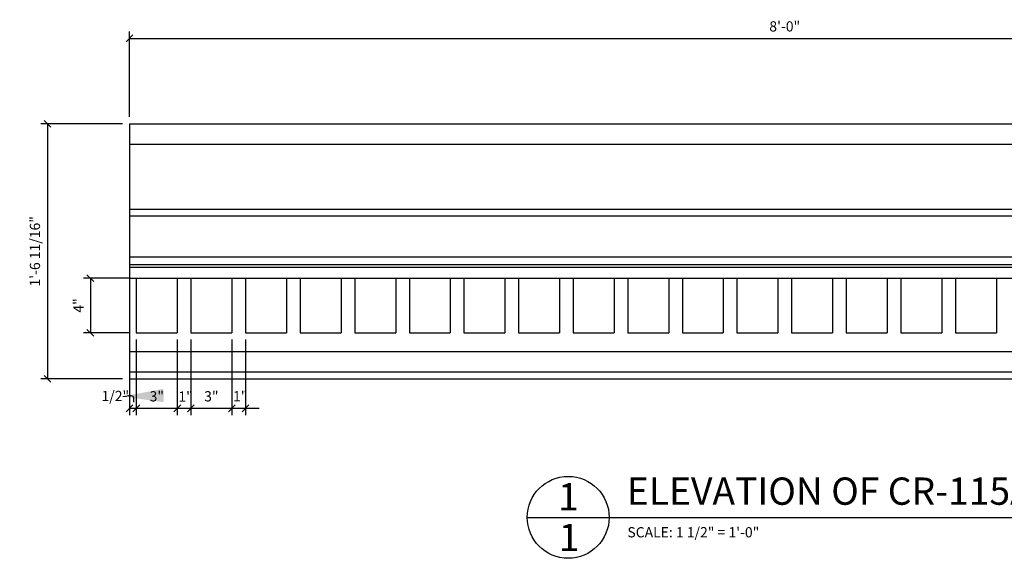
# Model space of a CAD drawing. Extents: x 1.8 to 57.5, y 16 to 44.4.
# Drawn here: x 28.9 to 46.9, y 32.9 to 42.8 of the extents above; entities that cross this region are included whole.
import ezdxf

# ---------------------------------------------------------------- set-up
doc = ezdxf.new("R2010")
doc.units = 0
doc.header["$MEASUREMENT"] = 0
doc.layers.get('0').update_dxf_attribs({"linetype": 'CONTINUOUS'})
doc.layers.get('DEFPOINTS').update_dxf_attribs({"linetype": 'CONTINUOUS'})
for name, color, linetype in [('DETAILS', 5, 'CONTINUOUS'), ('DIMS', 8, 'CONTINUOUS'), ('FIBERGLASS', 7, 'CONTINUOUS'), ('TEXT', 8, 'CONTINUOUS')]:
    doc.layers.add(name, color=color, linetype=linetype)
doc.styles.add('DIMS', font='stylu.ttf')
doc.styles.add('NOTES', font='stylu.ttf', dxfattribs={"height": 0.1875})
doc.styles.add('TITLES', font='swiss.ttf', dxfattribs={"height": 0.5})
doc.dimstyles.new('EDON', dxfattribs={"dimscale": 2, "dimtxt": 0.09375, "dimasz": 0.0625, "dimexe": 0.0625, "dimexo": 0.0625, "dimgap": 0.0625, "dimtad": 3, "dimdec": 4, "dimzin": 3, "dimdsep": 46, "dimlunit": 4, "dimtxsty": 'DIMS', "dimblk1": 'OBLIQUE', "dimblk2": 'OBLIQUE', "dimsah": 1, "dimcen": 0.0625, "dimclrd": 256, "dimclre": 256, "dimclrt": 256, "dimaunit": 1, "dimadec": 0, "dimazin": 0, "dimtfac": 1, "dimtdec": 4, "dimtofl": 0, "dimtmove": 2, "dimatfit": 3, "dimldrblk": 'OBLIQUE', "dimfxl": 0, "dimfrac": 2, "dimtolj": 1, "dimtzin": 0, "dimarcsym": 0})
doc.dimstyles.new('EDON$7', dxfattribs={"dimscale": 4, "dimtxt": 0.125, "dimasz": 0.1875, "dimexe": 0.1875, "dimexo": 0.0625, "dimgap": 0.0625, "dimtad": 3, "dimdec": 4, "dimzin": 3, "dimdsep": 46, "dimlunit": 4, "dimtxsty": 'DIMS', "dimcen": 0.0625, "dimclrd": 256, "dimclre": 256, "dimclrt": 256, "dimaunit": 1, "dimadec": 0, "dimazin": 0, "dimtfac": 1, "dimtdec": 4, "dimtofl": 0, "dimtmove": 2, "dimatfit": 3, "dimfxl": 0, "dimfrac": 2, "dimtolj": 1, "dimtzin": 0, "dimarcsym": 0})

# ---------------------------------------------------------------- blocks, each defined once
blk = doc.blocks.new('_OBLIQUE')
at = {"layer": 'DIMS', "color": 6, "linetype": 'ByBlock', "ltscale": 12}
blk.add_line((-0.5, -0.5), (0.5, 0.5), dxfattribs=at)
blk = doc.blocks.new('*D17')
at = {"linetype": 'ByBlock', "ltscale": 2}
for p, q in [((30.889, 41.016), (30.889, 42.581)), ((54.889, 41.016), (54.889, 42.581)), ((30.889, 42.456), (54.889, 42.456))]:
    blk.add_line(p, q, dxfattribs=at)
at = {"layer": 'DEFPOINTS', "color": 0, "linetype": 'ByBlock', "ltscale": 2}
for p in [(54.889, 42.456), (30.889, 40.891), (54.889, 40.891)]:
    blk.add_point(p, dxfattribs=at)
at = {"linetype": 'ByBlock', "ltscale": 2, "xscale": 0.125, "yscale": 0.125, "zscale": 0.125, "rotation": 180}
blk.add_blockref('_OBLIQUE', (30.889, 42.456), dxfattribs=at)
at = {"linetype": 'ByBlock', "ltscale": 2, "xscale": 0.125, "yscale": 0.125, "zscale": 0.125}
blk.add_blockref('_OBLIQUE', (54.889, 42.456), dxfattribs=at)
at = {"linetype": 'ByBlock', "ltscale": 2, "insert": (42.889, 42.675), "char_height": 0.1875, "attachment_point": 5, "style": 'DIMS'}
blk.add_mtext('\\A1;8\'-0"', dxfattribs=at)
blk = doc.blocks.new('*D19')
at = {"layer": 'DEFPOINTS', "color": 0}
for p in [(30.889, 40.891), (29.389, 36.219), (30.889, 36.219)]:
    blk.add_point(p, dxfattribs=at)
at = {"layer": 'DIMS', "lineweight": -2}
for p, q in [((30.764, 40.891), (29.264, 40.891)), ((29.389, 40.891), (29.389, 36.219)), ((30.764, 36.219), (29.264, 36.219))]:
    blk.add_line(p, q, dxfattribs=at)
at = {"layer": 'DIMS', "lineweight": -2, "xscale": 0.125, "yscale": 0.125, "zscale": 0.125}
for p, rotation in [((29.389, 40.891), 90), ((29.389, 36.219), 270)]:
    blk.add_blockref('_OBLIQUE', p, dxfattribs=dict(at, rotation=rotation))
at = {"layer": 'DIMS', "insert": (29.158, 38.555), "char_height": 0.1875, "attachment_point": 5, "rotation": 90, "style": 'DIMS'}
blk.add_mtext('\\A1;1\'-6 11/16"', dxfattribs=at)
blk = doc.blocks.new('*D20')
at = {"linetype": 'ByBlock', "ltscale": 2}
for p, q in [((30.889, 38.063), (30.048, 38.063)), ((30.173, 38.063), (30.173, 37.063)), ((30.889, 37.063), (30.048, 37.063))]:
    blk.add_line(p, q, dxfattribs=at)
at = {"layer": 'DEFPOINTS', "color": 0, "linetype": 'ByBlock', "ltscale": 2}
for p in [(31.014, 38.063), (30.173, 37.063), (31.014, 37.063)]:
    blk.add_point(p, dxfattribs=at)
at = {"linetype": 'ByBlock', "ltscale": 2, "xscale": 0.125, "yscale": 0.125, "zscale": 0.125}
for p, rotation in [((30.173, 38.063), 90), ((30.173, 37.063), 270)]:
    blk.add_blockref('_OBLIQUE', p, dxfattribs=dict(at, rotation=rotation))
at = {"linetype": 'ByBlock', "ltscale": 2, "insert": (29.954, 37.563), "char_height": 0.1875, "attachment_point": 5, "rotation": 90, "style": 'DIMS'}
blk.add_mtext('\\A1;4"', dxfattribs=at)
blk = doc.blocks.new('*D21')
at = {"linetype": 'ByBlock', "ltscale": 2}
for p, q in [((31.014, 36.938), (31.014, 35.555)), ((30.889, 36.594), (30.889, 35.555)), ((30.889, 35.68), (30.889, 35.68)), ((30.889, 35.68), (31.014, 35.68)), ((31.014, 35.68), (31.264, 35.68))]:
    blk.add_line(p, q, dxfattribs=at)
at = {"layer": 'DEFPOINTS', "color": 0, "linetype": 'ByBlock', "ltscale": 2}
for p in [(31.014, 37.063), (30.889, 36.719), (31.014, 35.68)]:
    blk.add_point(p, dxfattribs=at)
at = {"linetype": 'ByBlock', "ltscale": 2, "xscale": 0.125, "yscale": 0.125, "zscale": 0.125}
blk.add_blockref('_OBLIQUE', (30.889, 35.68), dxfattribs=at)
at = {"linetype": 'ByBlock', "ltscale": 2, "xscale": 0.125, "yscale": 0.125, "zscale": 0.125, "rotation": 180}
blk.add_blockref('_OBLIQUE', (31.014, 35.68), dxfattribs=at)
at = {"linetype": 'ByBlock', "ltscale": 2, "insert": (30.63, 35.905), "char_height": 0.1875, "attachment_point": 5, "style": 'DIMS'}
blk.add_mtext('\\A1;1/2"', dxfattribs=at)
blk = doc.blocks.new('*D22')
at = {"linetype": 'ByBlock', "ltscale": 2}
for p, q in [((31.764, 36.938), (31.764, 35.555)), ((31.014, 35.68), (31.764, 35.68))]:
    blk.add_line(p, q, dxfattribs=at)
at = {"layer": 'DEFPOINTS', "color": 0, "linetype": 'ByBlock', "ltscale": 2}
for p in [(31.014, 37.063), (31.764, 37.063), (31.764, 35.68)]:
    blk.add_point(p, dxfattribs=at)
at = {"linetype": 'ByBlock', "ltscale": 2, "xscale": 0.125, "yscale": 0.125, "zscale": 0.125, "rotation": 180}
blk.add_blockref('_OBLIQUE', (31.014, 35.68), dxfattribs=at)
at = {"linetype": 'ByBlock', "ltscale": 2, "xscale": 0.125, "yscale": 0.125, "zscale": 0.125}
blk.add_blockref('_OBLIQUE', (31.764, 35.68), dxfattribs=at)
at = {"linetype": 'ByBlock', "ltscale": 2, "insert": (31.389, 35.899), "char_height": 0.1875, "attachment_point": 5, "style": 'DIMS'}
blk.add_mtext('\\A1;3"', dxfattribs=at)
blk = doc.blocks.new('*D23')
at = {"linetype": 'ByBlock', "ltscale": 2}
for p, q in [((32.014, 36.938), (32.014, 35.555)), ((31.764, 35.68), (31.764, 35.68)), ((31.764, 35.68), (32.014, 35.68)), ((32.014, 35.68), (32.264, 35.68))]:
    blk.add_line(p, q, dxfattribs=at)
at = {"layer": 'DEFPOINTS', "color": 0, "linetype": 'ByBlock', "ltscale": 2}
for p in [(31.764, 37.063), (32.014, 37.063), (32.014, 35.68)]:
    blk.add_point(p, dxfattribs=at)
at = {"linetype": 'ByBlock', "ltscale": 2, "xscale": 0.125, "yscale": 0.125, "zscale": 0.125}
blk.add_blockref('_OBLIQUE', (31.764, 35.68), dxfattribs=at)
at = {"linetype": 'ByBlock', "ltscale": 2, "xscale": 0.125, "yscale": 0.125, "zscale": 0.125, "rotation": 180}
blk.add_blockref('_OBLIQUE', (32.014, 35.68), dxfattribs=at)
at = {"linetype": 'ByBlock', "ltscale": 2, "insert": (31.916, 35.895), "char_height": 0.1875, "attachment_point": 5, "style": 'DIMS'}
blk.add_mtext('\\A1;1"', dxfattribs=at)
blk = doc.blocks.new('*D24')
at = {"linetype": 'ByBlock', "ltscale": 2}
for p, q in [((32.764, 36.938), (32.764, 35.555)), ((32.014, 35.68), (32.764, 35.68))]:
    blk.add_line(p, q, dxfattribs=at)
at = {"layer": 'DEFPOINTS', "color": 0, "linetype": 'ByBlock', "ltscale": 2}
for p in [(32.014, 37.063), (32.764, 37.063), (32.764, 35.68)]:
    blk.add_point(p, dxfattribs=at)
at = {"linetype": 'ByBlock', "ltscale": 2, "xscale": 0.125, "yscale": 0.125, "zscale": 0.125, "rotation": 180}
blk.add_blockref('_OBLIQUE', (32.014, 35.68), dxfattribs=at)
at = {"linetype": 'ByBlock', "ltscale": 2, "xscale": 0.125, "yscale": 0.125, "zscale": 0.125}
blk.add_blockref('_OBLIQUE', (32.764, 35.68), dxfattribs=at)
at = {"linetype": 'ByBlock', "ltscale": 2, "insert": (32.389, 35.899), "char_height": 0.1875, "attachment_point": 5, "style": 'DIMS'}
blk.add_mtext('\\A1;3"', dxfattribs=at)
blk = doc.blocks.new('*D25')
at = {"linetype": 'ByBlock', "ltscale": 2}
for p, q in [((33.014, 36.938), (33.014, 35.555)), ((32.764, 35.68), (32.764, 35.68)), ((32.764, 35.68), (33.014, 35.68)), ((33.014, 35.68), (33.264, 35.68))]:
    blk.add_line(p, q, dxfattribs=at)
at = {"layer": 'DEFPOINTS', "color": 0, "linetype": 'ByBlock', "ltscale": 2}
for p in [(32.764, 37.063), (33.014, 37.063), (33.014, 35.68)]:
    blk.add_point(p, dxfattribs=at)
at = {"linetype": 'ByBlock', "ltscale": 2, "xscale": 0.125, "yscale": 0.125, "zscale": 0.125}
blk.add_blockref('_OBLIQUE', (32.764, 35.68), dxfattribs=at)
at = {"linetype": 'ByBlock', "ltscale": 2, "xscale": 0.125, "yscale": 0.125, "zscale": 0.125, "rotation": 180}
blk.add_blockref('_OBLIQUE', (33.014, 35.68), dxfattribs=at)
at = {"linetype": 'ByBlock', "ltscale": 2, "insert": (32.917, 35.9), "char_height": 0.1875, "attachment_point": 5, "style": 'DIMS'}
blk.add_mtext('\\A1;1"', dxfattribs=at)

msp = doc.modelspace()

# ---------------------------------------------------------------- linework, layer by layer
at = {"layer": 'DETAILS', "ltscale": 2}
msp.add_line((38.173485, 33.681375), (49.673485, 33.681375), dxfattribs=at)
msp.add_circle((38.923485, 33.681375), 0.75, dxfattribs=at)
at = {"layer": 'FIBERGLASS', "color": 5, "ltscale": 2}
for p, q in [((30.889156, 40.891304), (54.889156, 40.891304)), ((30.889156, 40.891304), (30.889156, 36.219429)), ((30.889156, 36.219429), (54.889156, 36.219429))]:
    msp.add_line(p, q, dxfattribs=at)
at = {"layer": 'FIBERGLASS', "ltscale": 2}
for p, q in [((30.889156, 40.516304), (54.889156, 40.516304)), ((30.889156, 39.328804), (54.889156, 39.328804)), ((30.889156, 39.203804), (54.889156, 39.203804)), ((30.889156, 38.453804), (54.889156, 38.453804)), ((30.889156, 38.313179), (54.889156, 38.313179)), ((30.889156, 38.266304), (54.889156, 38.266304)), ((30.889156, 38.063179), (54.889156, 38.063179)), ((31.014156, 38.063179), (31.014156, 37.063179)), ((31.764156, 38.063179), (31.764156, 37.063179)), ((32.014156, 38.063179), (32.014156, 37.063179)), ((32.764156, 38.063179), (32.764156, 37.063179)), ((33.014156, 38.063179), (33.014156, 37.063179)), ((33.764156, 38.063179), (33.764156, 37.063179)), ((34.014156, 38.063179), (34.014156, 37.063179)), ((34.764156, 38.063179), (34.764156, 37.063179)), ((35.014156, 38.063179), (35.014156, 37.063179)), ((35.764156, 38.063179), (35.764156, 37.063179)), ((36.014156, 38.063179), (36.014156, 37.063179)), ((36.764156, 38.063179), (36.764156, 37.063179)), ((37.014156, 38.063179), (37.014156, 37.063179)), ((37.764156, 38.063179), (37.764156, 37.063179)), ((38.014156, 38.063179), (38.014156, 37.063179)), ((38.764156, 38.063179), (38.764156, 37.063179)), ((39.014156, 38.063179), (39.014156, 37.063179)), ((39.764156, 38.063179), (39.764156, 37.063179)), ((40.014156, 38.063179), (40.014156, 37.063179)), ((40.764156, 38.063179), (40.764156, 37.063179)), ((41.014156, 38.063179), (41.014156, 37.063179)), ((41.764156, 38.063179), (41.764156, 37.063179)), ((42.014156, 38.063179), (42.014156, 37.063179)), ((42.764156, 38.063179), (42.764156, 37.063179)), ((43.014156, 38.063179), (43.014156, 37.063179)), ((43.764156, 38.063179), (43.764156, 37.063179)), ((44.014156, 38.063179), (44.014156, 37.063179)), ((44.764156, 38.063179), (44.764156, 37.063179)), ((45.014156, 38.063179), (45.014156, 37.063179)), ((45.764156, 38.063179), (45.764156, 37.063179)), ((46.014156, 38.063179), (46.014156, 37.063179)), ((46.764156, 38.063179), (46.764156, 37.063179)), ((31.014156, 37.063179), (31.764156, 37.063179)), ((32.014156, 37.063179), (32.764156, 37.063179)), ((33.014156, 37.063179), (33.764156, 37.063179)), ((34.014156, 37.063179), (34.764156, 37.063179)), ((35.014156, 37.063179), (35.764156, 37.063179)), ((36.014156, 37.063179), (36.764156, 37.063179)), ((37.014156, 37.063179), (37.764156, 37.063179)), ((38.014156, 37.063179), (38.764156, 37.063179)), ((39.014156, 37.063179), (39.764156, 37.063179)), ((40.014156, 37.063179), (40.764156, 37.063179)), ((41.014156, 37.063179), (41.764156, 37.063179)), ((42.014156, 37.063179), (42.764156, 37.063179)), ((43.014156, 37.063179), (43.764156, 37.063179)), ((44.014156, 37.063179), (44.764156, 37.063179)), ((45.014156, 37.063179), (45.764156, 37.063179)), ((46.014156, 37.063179), (46.764156, 37.063179)), ((30.889156, 36.719429), (54.889156, 36.719429)), ((30.889156, 36.344429), (54.889156, 36.344429))]:
    msp.add_line(p, q, dxfattribs=at)

# ---------------------------------------------------------------- texts
at = {"layer": 'TEXT', "ltscale": 2}
for s, insert, char_height, width, attachment_point, style in [('1', (38.927321, 34.30881), 0.5, 0.25, 2, 'TITLES'), ('{ELEVATION OF CR-115A}', (39.998308, 34.411738), 0.5, 9.67517735, 1, 'TITLES'), ('1', (38.939171, 33.562763), 0.5, 0.25, 2, 'TITLES'), ('{SCALE: 1 1/2" = 1\'-0"}', (40.007148, 33.502478), 0.1875, 3.80102629, 1, 'NOTES')]:
    msp.add_mtext(s, dxfattribs=dict(at, insert=insert, char_height=char_height, width=width, attachment_point=attachment_point, style=style))

# ---------------------------------------------------------------- dimensions: what is measured, and where the dimension line sits
at = {"layer": 'DIMS', "ltscale": 2}
for base, p1, p2, override, picture, middle in [((54.889156, 42.45615), (30.889156, 40.891304), (54.889156, 40.891304), {"dimlfac": 4}, '*D17', (42.889156, 42.6749)), ((31.764156, 35.680285), (31.014156, 37.063179), (31.764156, 37.063179), {"dimlfac": 4, "dimse1": 1}, '*D22', (31.389156, 35.899035)), ((32.764156, 35.680285), (32.014156, 37.063179), (32.764156, 37.063179), {"dimlfac": 4, "dimse1": 1}, '*D24', (32.389156, 35.899035))]:
    dim = msp.add_linear_dim(base=base, p1=p1, p2=p2, dimstyle='EDON', override=override, dxfattribs=at)
    dim.commit()
    dim.dimension.update_dxf_attribs({"geometry": picture, "text_midpoint": middle})
for base, p1, p2, picture, middle in [((29.38928, 36.219429), (30.889156, 40.891304), (30.889156, 36.219429), '*D19', (29.158177, 38.555367)), ((30.172922, 37.063179), (31.014156, 38.063179), (31.014156, 37.063179), '*D20', (29.954172, 37.563179))]:
    dim = msp.add_linear_dim(base=base, p1=p1, p2=p2, angle=90, dimstyle='EDON', override={"dimlfac": 4}, dxfattribs=at)
    dim.commit()
    dim.dimension.update_dxf_attribs({"geometry": picture, "text_midpoint": middle})
for base, p1, p2, override, picture, middle in [((31.014156, 35.680285), (30.889156, 36.719429), (31.014156, 37.063179), {"dimlfac": 4}, '*D21', (30.62955, 35.904554)), ((32.014156, 35.680285), (31.764156, 37.063179), (32.014156, 37.063179), {"dimlfac": 4, "dimse1": 1}, '*D23', (31.915576, 35.894933)), ((33.014156, 35.680285), (32.764156, 37.063179), (33.014156, 37.063179), {"dimlfac": 4, "dimse1": 1}, '*D25', (32.917424, 35.899744))]:
    dim = msp.add_linear_dim(base=base, p1=p1, p2=p2, dimstyle='EDON', override=override, dxfattribs=at)
    dim.commit()
    dim.dimension.update_dxf_attribs({"geometry": picture, "text_midpoint": middle, "dimtype": 160})

# ---------------------------------------------------------------- leaders
at = {"layer": 'DIMS', "ltscale": 2, "path_type": 1}
msp.add_leader([(30.764414, 35.894933), (30.95226, 35.899744), (30.961894, 35.789111)], dimstyle='EDON$7', override={"dimlfac": 4}, dxfattribs=at)

doc.saveas('drawing.dxf')
